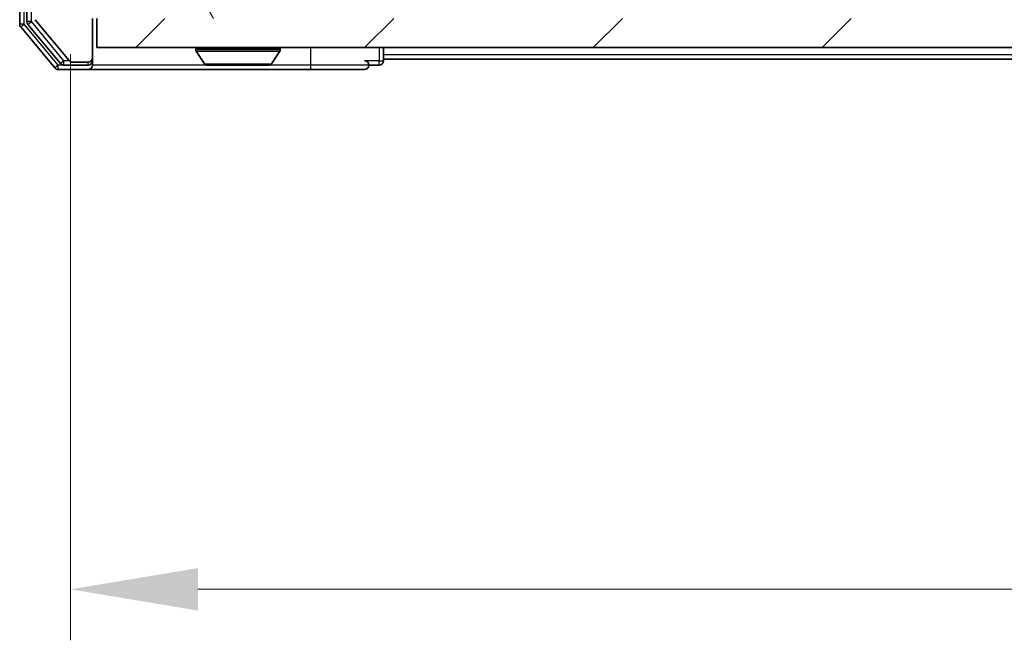
# Model space of a CAD drawing. Units: millimetres. Extents: x 0 to 5795, y 0 to 984.
# Drawn here: x 2113 to 2181, y 691 to 734 of the extents above; entities that cross this region are included whole.
import ezdxf

# ---------------------------------------------------------------- set-up
doc = ezdxf.new("R2010")
doc.units = ezdxf.units.MM
doc.header["$LTSCALE"] = 2.5
doc.layers.get('Defpoints').update_dxf_attribs({"lineweight": 25})
for name, color, linetype, lineweight in [('Dimension (ISO)', 7, 'Continuous', 18), ('Dimension (ISO) @ 1', 7, 'Continuous', 18), ('Hatch (ISO)', 1, 'Continuous', 18), ('Visible (ISO)', 7, 'Continuous', 35), ('Visible Narrow (ISO)', 7, 'Continuous', 25)]:
    doc.layers.add(name, color=color, linetype=linetype, lineweight=lineweight)
doc.styles.add('Note Text (TK)', font='MS PGothic.ttf')
doc.dimstyles.new('Default - Method 1b (TK)', dxfattribs={"dimscale": 2.5, "dimtxt": 2.5, "dimasz": 2.5, "dimexe": 1, "dimexo": 1.5, "dimgap": 1, "dimtad": 1, "dimrnd": 1e-08, "dimdsep": 46, "dimtxsty": 'Note Text (TK)', "dimcen": 0.09, "dimdle": 5, "dimclrd": 100, "dimclre": 100, "dimclrt": 7, "dimadec": 1, "dimazin": 1, "dimtfac": 1, "dimtmove": 0, "dimatfit": 3, "dimfxl": 1, "dimtolj": 1, "dimlwd": -1, "dimlwe": -1, "dimarcsym": 0})

# ---------------------------------------------------------------- blocks, each defined once
blk = doc.blocks.new('*D35')
at = {"layer": 'Defpoints', "color": 0}
for p in [(2116.611, 736.826), (2269.611, 736.826), (2269.611, 694.826)]:
    blk.add_point(p, dxfattribs=at)
at = {"layer": 'Dimension (ISO)', "color": 100}
for p, q in [((2116.611, 731.576), (2116.611, 691.326)), ((2269.611, 731.576), (2269.611, 691.326)), ((2125.361, 694.826), (2260.861, 694.826))]:
    blk.add_line(p, q, dxfattribs=at)
for points in [[(2125.361, 696.284), (2125.361, 693.367), (2116.611, 694.826)], [(2260.861, 696.284), (2260.861, 693.367), (2269.611, 694.826)]]:
    blk.add_solid(points, dxfattribs=at)
at = {"layer": 'Dimension (ISO)', "color": 7, "insert": (2184.56, 702.701), "char_height": 8.75, "attachment_point": 4, "style": 'Note Text (TK)'}
blk.add_mtext('\\A1;153', dxfattribs=at)

msp = doc.modelspace()

# ---------------------------------------------------------------- hatches: boundary and pattern name
at = {"layer": 'Hatch (ISO)'}
h = msp.add_hatch(dxfattribs=at)
h.set_pattern_fill('ANSI31', color=256, scale=88.9, angle=75.000175, style=0)
h.set_pattern_definition([(120.0002, (936.75, -28), (-9.62369, -5.55628), [])])
edge = h.paths.add_edge_path()
edge.add_line((2130.9365, 737.3256), (2125.2851, 737.3256))
edge.add_ellipse((2125.2851, 737.0256), major_axis=(-0.3, 0), ratio=1, start_angle=270, end_angle=315)
edge.add_line((2125.0729, 737.2377), (2124.4487, 736.6134))
edge.add_ellipse((2124.2365, 736.8256), major_axis=(-0.2121, -0.2121), ratio=1, start_angle=45, end_angle=90, ccw=False)
edge.add_line((2124.2365, 736.5256), (2123.4108, 736.5256))
edge.add_ellipse((2123.4108, 736.8256), major_axis=(-0.3, 0), ratio=1, start_angle=0, end_angle=90, ccw=False)
edge.add_line((2123.1108, 736.8256), (2123.1108, 737.2256))
edge.add_ellipse((2122.8108, 737.2256), major_axis=(0, 0.3), ratio=1, start_angle=270, end_angle=360)
edge.add_line((2122.8108, 737.5256), (2120.9108, 737.5256))
edge.add_ellipse((2120.9108, 737.2256), major_axis=(-0.3, 0), ratio=1, start_angle=270, end_angle=360)
edge.add_line((2120.6108, 737.2256), (2120.6108, 736.8256))
edge.add_ellipse((2120.3108, 736.8256), major_axis=(0, -0.3), ratio=1, start_angle=0, end_angle=90, ccw=False)
edge.add_line((2120.3108, 736.5256), (2116.9108, 736.5256))
edge.add_ellipse((2116.9108, 736.8256), major_axis=(-0.3, 0), ratio=1, start_angle=0, end_angle=90, ccw=False)
edge.add_line((2116.6108, 736.8256), (2116.6108, 812.2256))
edge.add_ellipse((2116.9108, 812.2256), major_axis=(0, 0.3), ratio=1, start_angle=0, end_angle=90, ccw=False)
edge.add_line((2116.9108, 812.5256), (2120.3108, 812.5256))
edge.add_ellipse((2120.3108, 812.2256), major_axis=(0.3, 0), ratio=1, start_angle=0, end_angle=90, ccw=False)
edge.add_line((2120.6108, 812.2256), (2120.6108, 811.8256))
edge.add_ellipse((2120.9108, 811.8256), major_axis=(0, -0.3), ratio=1, start_angle=270, end_angle=360)
edge.add_line((2120.9108, 811.5256), (2122.8108, 811.5256))
edge.add_ellipse((2122.8108, 811.8256), major_axis=(0.3, 0), ratio=1, start_angle=270, end_angle=360)
edge.add_line((2123.1108, 811.8256), (2123.1108, 812.2256))
edge.add_ellipse((2123.4108, 812.2256), major_axis=(0, 0.3), ratio=1, start_angle=0, end_angle=90, ccw=False)
edge.add_line((2123.4108, 812.5256), (2124.2365, 812.5256))
edge.add_ellipse((2124.2365, 812.2256), major_axis=(0.3, 0), ratio=1, start_angle=45, end_angle=90, ccw=False)
edge.add_line((2124.4487, 812.4377), (2125.0729, 811.8134))
edge.add_ellipse((2125.2851, 812.0256), major_axis=(0.2121, -0.2121), ratio=1, start_angle=270, end_angle=315)
edge.add_line((2125.2851, 811.7256), (2130.9365, 811.7256))
edge.add_ellipse((2130.9365, 812.0256), major_axis=(0.3, 0), ratio=1, start_angle=270, end_angle=315)
edge.add_line((2131.1487, 811.8134), (2131.4729, 812.1377))
edge.add_ellipse((2131.6851, 811.9256), major_axis=(0.2121, 0.2121), ratio=1, start_angle=45, end_angle=90, ccw=False)
edge.add_line((2131.6851, 812.2256), (2135.1865, 812.2256))
edge.add_ellipse((2135.1865, 811.9256), major_axis=(0.3, 0), ratio=1, start_angle=45, end_angle=90, ccw=False)
edge.add_line((2135.3987, 812.1377), (2135.7229, 811.8134))
edge.add_ellipse((2135.9351, 812.0256), major_axis=(0.2121, -0.2121), ratio=1, start_angle=270, end_angle=315)
edge.add_line((2135.9351, 811.7256), (2136.3108, 811.7256))
edge.add_ellipse((2136.3108, 812.0256), major_axis=(0.3, 0), ratio=1, start_angle=270, end_angle=360)
edge.add_line((2136.6108, 812.0256), (2136.6108, 814.7256))
edge.add_ellipse((2136.3108, 814.7256), major_axis=(0, 0.3), ratio=1, start_angle=270, end_angle=360)
edge.add_line((2136.3108, 815.0256), (2136.2351, 815.0256))
edge.add_ellipse((2136.2351, 814.7256), major_axis=(-0.3, 0), ratio=1, start_angle=270, end_angle=315)
edge.add_line((2136.0229, 814.9377), (2135.6987, 814.6134))
edge.add_ellipse((2135.9108, 814.4013), major_axis=(-0.2121, -0.2121), ratio=1, start_angle=270, end_angle=315)
edge.add_line((2135.6108, 814.4013), (2135.6108, 814.0256))
edge.add_ellipse((2135.3108, 814.0256), major_axis=(0, -0.3), ratio=1, start_angle=0, end_angle=90, ccw=False)
edge.add_line((2135.3108, 813.7256), (2132.9108, 813.7256))
edge.add_ellipse((2132.9108, 814.0256), major_axis=(-0.3, 0), ratio=1, start_angle=0, end_angle=90, ccw=False)
edge.add_line((2132.6108, 814.0256), (2132.6108, 814.4013))
edge.add_ellipse((2132.3108, 814.4013), major_axis=(0, 0.3), ratio=1, start_angle=270, end_angle=315)
edge.add_line((2132.5229, 814.6134), (2132.1987, 814.9377))
edge.add_ellipse((2131.9865, 814.7256), major_axis=(-0.2121, 0.2121), ratio=1, start_angle=270, end_angle=315)
edge.add_line((2131.9865, 815.0256), (2128.6108, 815.0256))
edge.add_line((2128.6108, 815.0256), (2128.1108, 814.5256))
edge.add_line((2128.1108, 814.5256), (2127.6108, 815.0256))
edge.add_line((2127.6108, 815.0256), (2118.1108, 815.0256))
edge.add_line((2118.1108, 815.0256), (2118.1108, 817.7256))
edge.add_ellipse((2117.8108, 817.7256), major_axis=(0, 0.3), ratio=1, start_angle=270, end_angle=360)
edge.add_line((2117.8108, 818.0256), (2116.7513, 818.0256))
edge.add_ellipse((2116.7513, 817.7256), major_axis=(-0.3, 0), ratio=1, start_angle=270, end_angle=320.194429)
edge.add_line((2116.5209, 817.9176), (2114.1803, 815.109))
edge.add_ellipse((2114.4108, 814.9169), major_axis=(-0.1921, -0.2305), ratio=1, start_angle=270, end_angle=309.805571)
edge.add_line((2114.1108, 814.9169), (2114.1108, 734.1342))
edge.add_ellipse((2114.4108, 734.1342), major_axis=(0, -0.3), ratio=1, start_angle=270, end_angle=309.805571)
edge.add_line((2114.1803, 733.9421), (2116.5209, 731.1335))
edge.add_ellipse((2116.7513, 731.3256), major_axis=(0.1921, -0.2305), ratio=1, start_angle=270, end_angle=320.194429)
edge.add_line((2116.7513, 731.0256), (2117.8108, 731.0256))
edge.add_ellipse((2117.8108, 731.3256), major_axis=(0.3, 0), ratio=1, start_angle=270, end_angle=360)
edge.add_line((2118.1108, 731.3256), (2118.1108, 734.0256))
edge.add_line((2118.1108, 734.0256), (2127.6108, 734.0256))
edge.add_line((2127.6108, 734.0256), (2128.1108, 734.5256))
edge.add_line((2128.1108, 734.5256), (2128.6108, 734.0256))
edge.add_line((2128.6108, 734.0256), (2131.9865, 734.0256))
edge.add_ellipse((2131.9865, 734.3256), major_axis=(0.3, 0), ratio=1, start_angle=270, end_angle=315)
edge.add_line((2132.1987, 734.1134), (2132.5229, 734.4377))
edge.add_ellipse((2132.3108, 734.6498), major_axis=(0.2121, 0.2121), ratio=1, start_angle=270, end_angle=315)
edge.add_line((2132.6108, 734.6498), (2132.6108, 735.0256))
edge.add_ellipse((2132.9108, 735.0256), major_axis=(0, 0.3), ratio=1, start_angle=0, end_angle=90, ccw=False)
edge.add_line((2132.9108, 735.3256), (2135.3108, 735.3256))
edge.add_ellipse((2135.3108, 735.0256), major_axis=(0.3, 0), ratio=1, start_angle=0, end_angle=90, ccw=False)
edge.add_line((2135.6108, 735.0256), (2135.6108, 734.6498))
edge.add_ellipse((2135.9108, 734.6498), major_axis=(0, -0.3), ratio=1, start_angle=270, end_angle=315)
edge.add_line((2135.6987, 734.4377), (2136.0229, 734.1134))
edge.add_ellipse((2136.2351, 734.3256), major_axis=(0.2121, -0.2121), ratio=1, start_angle=270, end_angle=315)
edge.add_line((2136.2351, 734.0256), (2136.3108, 734.0256))
edge.add_ellipse((2136.3108, 734.3256), major_axis=(0.3, 0), ratio=1, start_angle=270, end_angle=360)
edge.add_line((2136.6108, 734.3256), (2136.6108, 737.0256))
edge.add_ellipse((2136.3108, 737.0256), major_axis=(0, 0.3), ratio=1, start_angle=270, end_angle=360)
edge.add_line((2136.3108, 737.3256), (2135.9351, 737.3256))
edge.add_ellipse((2135.9351, 737.0256), major_axis=(-0.3, 0), ratio=1, start_angle=270, end_angle=315)
edge.add_line((2135.7229, 737.2377), (2135.3987, 736.9134))
edge.add_ellipse((2135.1865, 737.1256), major_axis=(-0.2121, -0.2121), ratio=1, start_angle=45, end_angle=90, ccw=False)
edge.add_line((2135.1865, 736.8256), (2131.6851, 736.8256))
edge.add_ellipse((2131.6851, 737.1256), major_axis=(-0.3, 0), ratio=1, start_angle=45, end_angle=90, ccw=False)
edge.add_line((2131.4729, 736.9134), (2131.1487, 737.2377))
edge.add_ellipse((2130.9365, 737.0256), major_axis=(-0.2121, 0.2121), ratio=1, start_angle=270, end_angle=315)
h = msp.add_hatch(dxfattribs=at)
h.set_pattern_fill('ANSI31', color=256, scale=88.9, style=0)
h.set_pattern_definition([(45, (936.75, -28), (-7.857724, 7.857724), [])])
h.paths.add_polyline_path([(2118.4108, 734.0256), (2118.4108, 732.0256), (2267.8108, 732.0256), (2267.8108, 734.0256)])

# ---------------------------------------------------------------- linework, layer by layer
at = {"layer": 'Visible (ISO)'}
for p, q in [((2113.1108, 815.4169), (2113.1108, 733.6342)), ((2113.6108, 815.2359), (2113.6108, 733.8152)), ((2118.1108, 731.3256), (2118.1108, 734.0256)), ((2118.4108, 734.0256), (2118.4108, 732.0256)), ((2113.1803, 733.4421), (2115.5209, 730.6335)), ((2113.6803, 733.6231), (2115.9217, 730.9335)), ((2114.1803, 733.9421), (2116.5209, 731.1335)), ((2118.4108, 732.0256), (2267.8108, 732.0256)), ((2138.1108, 731.5256), (2138.1108, 732.0256)), ((2118.1108, 731.1256), (2118.1108, 731.3256)), ((2125.2108, 731.9256), (2125.2108, 731.8848)), ((2125.8017, 730.9166), (2125.2431, 731.7758)), ((2130.42, 730.9166), (2130.9785, 731.7758)), ((2131.0108, 731.9256), (2131.0108, 731.8848)), ((2138.1108, 731.5256), (2138.1108, 731.2256)), ((2116.1522, 730.8256), (2117.8108, 730.8256)), ((2116.7513, 731.0256), (2117.8108, 731.0256)), ((2118.1108, 731.1256), (2118.1108, 730.8256)), ((2125.9693, 730.8256), (2130.2523, 730.8256)), ((2137.1108, 730.8256), (2137.8108, 730.8256)), ((2138.1108, 731.1256), (2138.1108, 731.2256)), ((2248.1108, 731.2256), (2138.1108, 731.2256)), ((2115.7513, 730.5256), (2117.8108, 730.5256)), ((2117.8108, 730.5256), (2133.1108, 730.5256)), ((2133.1108, 730.5256), (2136.8108, 730.5256))]:
    msp.add_line(p, q, dxfattribs=at)
for centre, radius, start, end in [((2113.4108, 733.6342), 0.3, 180, 219.805571), ((2113.9108, 733.8152), 0.3, 180, 219.805571), ((2125.3108, 731.9256), 0.1, 90, 180), ((2130.9108, 731.9256), 0.1, 0, 90), ((2117.8108, 731.3256), 0.3, 270, 0), ((2125.4108, 731.8848), 0.2, 180, 213.023868), ((2130.8108, 731.8848), 0.2, 326.976132, 0), ((2115.7513, 730.8256), 0.3, 219.805571, 270), ((2116.1522, 731.1256), 0.3, 219.805571, 270), ((2116.7513, 731.3256), 0.3, 219.805571, 270), ((2117.8108, 731.1256), 0.3, 270, 0), ((2117.8108, 730.8256), 0.3, 270, 0), ((2125.9693, 731.0256), 0.2, 213.023868, 270), ((2130.2523, 731.0256), 0.2, 270, 326.976132), ((2136.8108, 730.8256), 0.3, 0, 90), ((2136.8108, 730.8256), 0.3, 270, 0), ((2137.8108, 731.1256), 0.3, 270, 0)]:
    msp.add_arc(centre, radius, start, end, dxfattribs=at)
for points, knots in [([(2127.7214, 730.8256), (2127.7213, 730.8256), (2127.7212, 730.8256), (2127.7208, 730.8256), (2127.7206, 730.8256), (2127.7204, 730.8256)], [-0.00023059908, -0.00023059908, -0.00023059908, -0.00023059908, 0, 0, 0.00033832945, 0.00033832945, 0.00033832945, 0.00033832945]), ([(2127.7214, 730.8256), (2127.7215, 730.8256), (2127.7216, 730.8256), (2127.722, 730.8256), (2127.7223, 730.8256), (2127.7226, 730.8256)], [-0.00005424966, -0.00005424966, -0.00005424966, -0.00005424966, 0, 0, 0.00024151791, 0.00024151791, 0.00024151791, 0.00024151791]), ([(2130.1283, 730.8256), (2130.129, 730.8256), (2130.1297, 730.8256), (2130.1315, 730.8256), (2130.1325, 730.8256), (2130.1335, 730.8256)], [-0.00023059908, -0.00023059908, -0.00023059908, -0.00023059908, 0, 0, 0.00033832945, 0.00033832945, 0.00033832945, 0.00033832945]), ([(2130.1335, 730.8256), (2130.1326, 730.8256), (2130.1317, 730.8256), (2130.1301, 730.8256), (2130.1294, 730.8256), (2130.1287, 730.8256)], [-0.00033832945, -0.00033832945, -0.00033832945, -0.00033832945, 0, 0, 0.00024151791, 0.00024151791, 0.00024151791, 0.00024151791])]:
    msp.add_open_spline(points, degree=3, knots=knots, dxfattribs=at)
at = {"layer": 'Visible Narrow (ISO)'}
for p, q in [((2113.4108, 733.6342), (2113.4108, 815.4169)), ((2113.9108, 733.8152), (2113.9108, 815.2359)), ((2113.4108, 733.6342), (2113.1108, 733.6342)), ((2113.1803, 733.4421), (2113.4108, 733.6342)), ((2115.7513, 730.8256), (2113.4108, 733.6342)), ((2113.9108, 733.8152), (2113.6108, 733.8152)), ((2113.6803, 733.6231), (2113.9108, 733.8152)), ((2116.1522, 731.1256), (2113.9108, 733.8152)), ((2133.1108, 730.8256), (2133.1108, 732.0256)), ((2137.8108, 732.0256), (2137.8108, 731.1256)), ((2131.0108, 731.9256), (2125.2108, 731.9256)), ((2125.2108, 731.8848), (2131.0108, 731.8848)), ((2125.2431, 731.7758), (2130.9785, 731.7758)), ((2248.1108, 731.5256), (2138.1108, 731.5256)), ((2115.7513, 730.8256), (2115.5209, 730.6335)), ((2116.1522, 730.8256), (2115.7513, 730.8256)), ((2115.7513, 730.5256), (2115.7513, 730.8256)), ((2116.1522, 731.1256), (2115.9217, 730.9335)), ((2116.5277, 731.1256), (2116.1522, 731.1256)), ((2116.1522, 730.8256), (2116.1522, 731.1256)), ((2117.8108, 730.8256), (2117.8108, 731.0256)), ((2118.0344, 731.1256), (2118.1108, 731.1256)), ((2125.9693, 730.8256), (2118.1108, 730.8256)), ((2125.8017, 730.9166), (2130.42, 730.9166)), ((2133.1108, 730.8256), (2130.2523, 730.8256)), ((2137.1108, 730.8256), (2133.1108, 730.8256)), ((2133.1108, 730.5256), (2133.1108, 730.8256)), ((2137.8108, 731.1256), (2136.8108, 731.1256)), ((2137.8108, 730.8256), (2137.8108, 731.1256)), ((2137.8108, 731.1256), (2138.1108, 731.1256))]:
    msp.add_line(p, q, dxfattribs=at)

# ---------------------------------------------------------------- dimensions: what is measured, and where the dimension line sits
at = {"layer": 'Dimension (ISO) @ 1', "color": 100}
dim = msp.add_linear_dim(base=(2269.6108, 694.8256), p1=(2116.6108, 736.8256), p2=(2269.6108, 736.8256), dimstyle='Default - Method 1b (TK)', override={"dimscale": 1, "dimtxt": 8.75, "dimasz": 8.75, "dimexe": 3.5, "dimexo": 5.25, "dimgap": 3.5, "dimdec": 2, "dimcen": 0.315, "dimtol": 0, "dimlim": 0, "dimtp": 0, "dimtm": 0, "dimtdec": 2, "dimtix": 0, "dimtofl": 0, "dimtmove": 0, "dimatfit": 1}, dxfattribs=at)
dim.commit()
dim.dimension.update_dxf_attribs({"geometry": '*D35', "text_midpoint": (2193.1108, 694.8256), "dimtype": 128})

doc.saveas('drawing.dxf')
